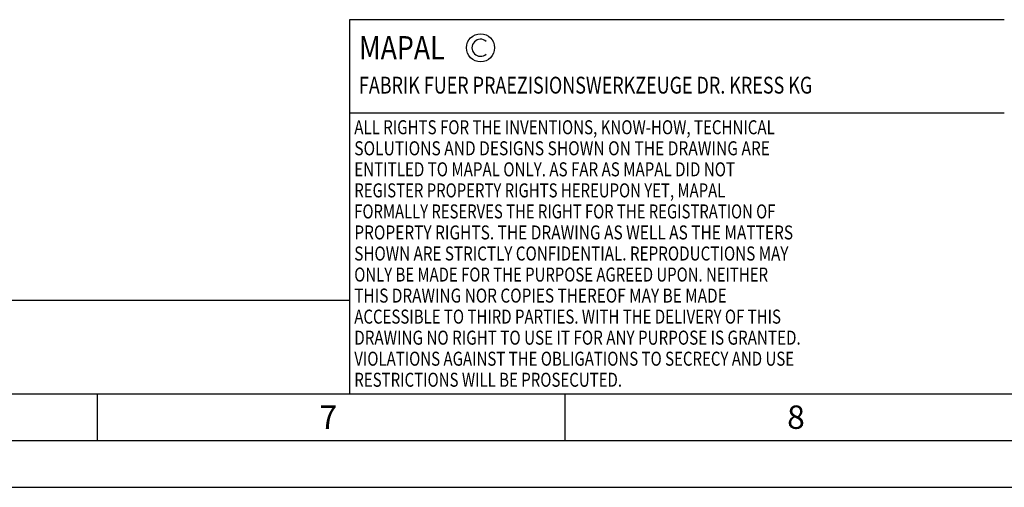
# Model space of a CAD drawing. Units: millimetres. Extents: x 0 to 594, y 0 to 420.
# Drawn here: x 289 to 394, y 0 to 50 of the extents above; entities that cross this region are included whole.
import ezdxf

# ---------------------------------------------------------------- set-up
doc = ezdxf.new("R2010")
doc.units = ezdxf.units.MM
doc.header["$LTSCALE"] = 32.67
doc.layers.add('608035426-000-00-ED1_CL', color=7, linetype='CONTINUOUS')
doc.layers.add('608035426-000-00-ED1_FORMAT', color=7, linetype='CONTINUOUS')
doc.styles.get("Standard").update_dxf_attribs({"font": 'TXT.SHX', "width": 0.7})

# ---------------------------------------------------------------- blocks, each defined once
blk = doc.blocks.new('COPYRIGHT_BL3', base_point=(359, 30))
at = {"layer": '608035426-000-00-ED1_FORMAT', "color": 7, "linetype": 'CONTINUOUS'}
for p, q in [((394, 50), (324, 50)), ((324, 50), (324, 10)), ((394, 40), (324, 40))]:
    blk.add_line(p, q, dxfattribs=at)
at = {"layer": '608035426-000-00-ED1_FORMAT', "color": 3, "linetype": 'CONTINUOUS'}
blk.add_circle((338, 47), 1.5, dxfattribs=at)
blk.add_arc((338, 47), 0.915, 48.0077, 311.9923, dxfattribs=at)
at = {"layer": '608035426-000-00-ED1_FORMAT', "color": 2, "linetype": 'CONTINUOUS'}
for s, height, width, p in [('MAPAL', 2.5, 0.838095, (325, 45.75)), ('FABRIK FUER PRAEZISIONSWERKZEUGE DR. KRESS KG', 1.8, 0.781481, (325, 42.1)), ('ALL RIGHTS FOR THE INVENTIONS, KNOW-HOW, TECHNICAL', 1.5, 0.788095, (324.5, 37.75)), ('SOLUTIONS AND DESIGNS SHOWN ON THE DRAWING ARE', 1.5, 0.813147, (324.5, 35.5)), ('ENTITLED TO MAPAL ONLY. AS FAR AS MAPAL DID NOT', 1.5, 0.791287, (324.5, 33.25)), ('REGISTER PROPERTY RIGHTS HEREUPON YET, MAPAL', 1.5, 0.780303, (324.5, 31)), ('FORMALLY RESERVES THE RIGHT FOR THE REGISTRATION OF', 1.5, 0.776377, (324.5, 28.75)), ('PROPERTY RIGHTS. THE DRAWING AS WELL AS THE MATTERS', 1.5, 0.80859, (324.5, 26.5)), ('SHOWN ARE STRICTLY CONFIDENTIAL. REPRODUCTIONS MAY', 1.5, 0.795714, (324.5, 24.25)), ('ONLY BE MADE FOR THE PURPOSE AGREED UPON. NEITHER', 1.5, 0.779883, (324.5, 22)), ('THIS DRAWING NOR COPIES THEREOF MAY BE MADE', 1.5, 0.803433, (324.5, 19.75)), ('ACCESSIBLE TO THIRD PARTIES. WITH THE DELIVERY OF THIS', 1.5, 0.784392, (324.5, 17.5)), ('DRAWING NO RIGHT TO USE IT FOR ANY PURPOSE IS GRANTED.', 1.5, 0.794974, (324.5, 15.25)), ('VIOLATIONS AGAINST THE OBLIGATIONS TO SECRECY AND USE', 1.5, 0.784816, (324.5, 13)), ('RESTRICTIONS WILL BE PROSECUTED.  ', 1.5, 0.785014, (324.5, 10.75))]:
    blk.add_text(s, height=height, dxfattribs=dict(at, width=width)).set_placement(p)
blk = doc.blocks.new('MASS_001_BL8', base_point=(284, 15))
at = {"layer": '608035426-000-00-ED1_CL', "color": 7, "linetype": 'CONTINUOUS'}
for p, q in [((244, 20), (324, 20)), ((244, 20), (244, 10)), ((324, 20), (324, 10)), ((244, 10), (324, 10))]:
    blk.add_line(p, q, dxfattribs=at)
at = {"layer": '608035426-000-00-ED1_CL', "color": 2, "linetype": 'CONTINUOUS'}
for s, height, width, p in [('MASSE', 1.8, 0.838095, (245, 17.1)), ('CA. ', 2.5, 0.809524, (245, 11.75)), ('0.019', 2.5, 0.7, (253.1, 11.75)), (' kg', 2.5, 0.738095, (261.85, 11.75))]:
    blk.add_text(s, height=height, dxfattribs=dict(at, width=width)).set_placement(p)

msp = doc.modelspace()

# ---------------------------------------------------------------- linework, layer by layer
at = {"layer": '608035426-000-00-ED1_FORMAT', "color": 7, "linetype": 'CONTINUOUS'}
msp.add_line((10, 10), (584, 10), dxfattribs=at)
at = {"layer": '608035426-000-00-ED1_FORMAT', "color": 3, "linetype": 'CONTINUOUS'}
for p, q in [((297, 10), (297, 5)), ((347, 10), (347, 5)), ((5, 5), (589, 5)), ((0, 0), (594, 0))]:
    msp.add_line(p, q, dxfattribs=at)

# ---------------------------------------------------------------- block references
at = {"layer": '608035426-000-00-ED1_CL', "color": 3, "linetype": 'CONTINUOUS'}
msp.add_blockref('MASS_001_BL8', (284, 15), dxfattribs=at)
at = {"layer": '608035426-000-00-ED1_FORMAT', "color": 3, "linetype": 'CONTINUOUS'}
msp.add_blockref('COPYRIGHT_BL3', (359, 30), dxfattribs=at)

# ---------------------------------------------------------------- texts
at = {"layer": '608035426-000-00-ED1_FORMAT', "color": 2, "linetype": 'CONTINUOUS', "char_height": 2.5, "width": 3.660714, "attachment_point": 1, "line_spacing_factor": 0.9}
for s, insert in [('7', (320.7798, 8.75)), ('8', (370.7798, 8.75))]:
    msp.add_mtext(s, dxfattribs=dict(at, insert=insert))

doc.saveas('drawing.dxf')
